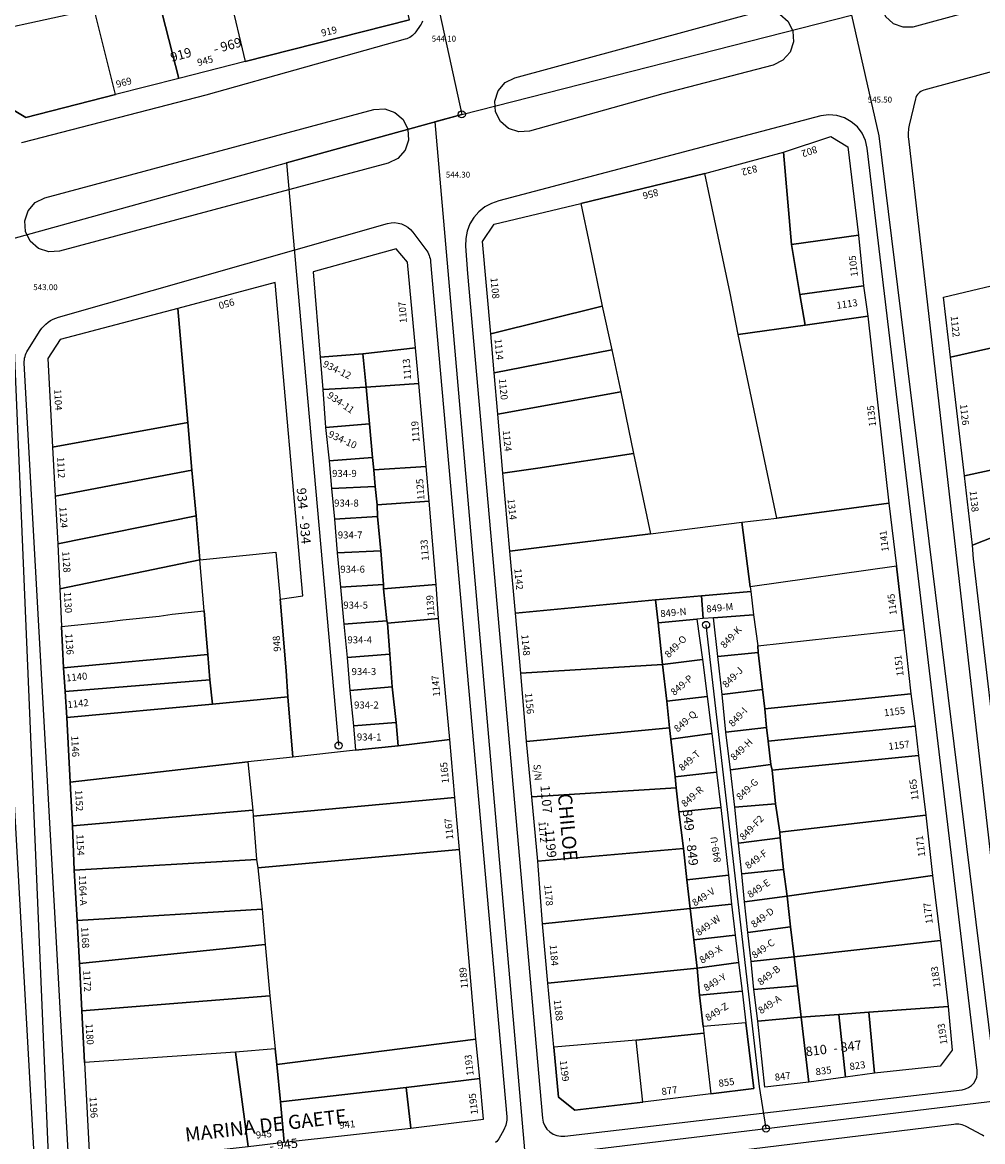
# Model space of a CAD drawing. Extents: x 342700 to 350155, y 6294400 to 6302418.
# Drawn here: x 346977 to 347182, y 6296429 to 6296667 of the extents above; entities that cross this region are included whole.
import ezdxf

# ---------------------------------------------------------------- set-up
doc = ezdxf.new("R2010")
doc.units = 0
doc.header["$MEASUREMENT"] = 0
doc.layers.get('0').update_dxf_attribs({"linetype": 'CONTINUOUS'})
for name, color, linetype in [('1010', 7, 'CONTINUOUS'), ('1400', 7, 'CONTINUOUS'), ('1500', 7, 'CONTINUOUS'), ('2000', 7, 'CONTINUOUS'), ('2510', 7, 'CONTINUOUS'), ('LIMITE_PREDIAL', 7, 'CONTINUOUS')]:
    doc.layers.add(name, color=color, linetype=linetype)

msp = doc.modelspace()

# ---------------------------------------------------------------- linework, layer by layer
at = {"color": 10}
for points in [[(347033.12, 6296799.71), (347066.49, 6296669.32), (347071.18, 6296647.86)], [(347071.18, 6296647.86), (347154.31, 6296669.04)], [(347154.31, 6296669.04), (347160.16, 6296643.28), (347185.49, 6296437.61)], [(346974.68, 6296621.17), (347033.76, 6296637.51), (347071.18, 6296647.86)], [(347071.18, 6296647.86), (347033.76, 6296637.51), (347044.89, 6296513.26)], [(347071.18, 6296647.86), (347065.39, 6296646.26), (347084.68, 6296425.41)], [(346974.68, 6296621.17), (346983.47, 6296412.4)], [(347136.08, 6296431.6), (347134.66, 6296440.54), (347123.29, 6296538.99)], [(347136.08, 6296431.6), (347185.49, 6296437.61)], [(347084.68, 6296425.41), (347136.08, 6296431.6)]]:
    msp.add_lwpolyline(points, dxfattribs=at)
for centre in [(347123.28, 6296538.99), (347044.88, 6296513.26), (347136.07, 6296431.6)]:
    msp.add_circle(centre, 0.759)
at = {"layer": '1400', "color": 2}
for points in [[(347059.98, 6296668.02), (347024.98, 6296659.12), (347010.78, 6296655.52), (346997.28, 6296652.12), (346978.18, 6296647.22), (346974.58, 6296649.32)], [(347131.79, 6296454.13), (347133.49, 6296440.13), (347124.29, 6296439.03), (347109.79, 6296437.23), (347095.29, 6296435.53), (347091.79, 6296438.33), (347090.79, 6296448.93), (347089.49, 6296462.63), (347088.39, 6296475.23), (347087.39, 6296488.63), (347086.09, 6296502.33), (347084.99, 6296514.13), (347083.79, 6296528.73), (347082.59, 6296541.53), (347081.39, 6296554.73), (347079.89, 6296571.33), (347078.89, 6296583.93), (347078.09, 6296592.73), (347077.39, 6296601.03), (347075.59, 6296620.73), (347078.09, 6296624.43), (347096.59, 6296628.83), (347122.99, 6296635.23), (347139.79, 6296639.83), (347149.89, 6296643.13), (347153.49, 6296640.93), (347155.79, 6296622.13), (347156.89, 6296611.33), (347157.79, 6296604.83), (347162.29, 6296564.93), (347163.89, 6296551.53), (347165.49, 6296537.93), (347166.99, 6296524.33), (347167.89, 6296517.43), (347168.59, 6296511.13), (347170.19, 6296498.43), (347171.59, 6296485.53), (347173.29, 6296471.73), (347174.89, 6296457.63), (347175.79, 6296448.33), (347173.19, 6296444.93), (347159.19, 6296443.43), (347152.99, 6296442.53), (347145.19, 6296441.53), (347135.79, 6296440.43), (347134.29, 6296454.53), (347133.49, 6296461.23), (347132.89, 6296467.23), (347132.19, 6296473.43), (347131.49, 6296479.93), (347130.89, 6296485.93), (347130.19, 6296492.43), (347129.39, 6296500.13), (347128.49, 6296508.13), (347127.49, 6296516.13), (347126.69, 6296524.13), (347125.79, 6296532.23), (347124.89, 6296540.53), (347122.69, 6296540.33), (347121.29, 6296540.23), (347122.49, 6296531.63), (347123.49, 6296523.73), (347124.49, 6296515.83), (347125.49, 6296507.63), (347126.39, 6296500.03), (347128.09, 6296485.63), (347128.69, 6296479.43), (347129.49, 6296472.83), (347130.19, 6296467.03), (347130.99, 6296460.93), (347131.79, 6296454.13)], [(347033.29, 6296428.68), (347060.29, 6296431.68), (347075.79, 6296433.58), (347074.99, 6296442.28), (347074.19, 6296450.68), (347070.69, 6296491.08), (347069.69, 6296502.18), (347068.59, 6296514.58), (347066.19, 6296540.38), (347065.69, 6296547.58), (347064.19, 6296565.38), (347063.59, 6296572.78), (347061.99, 6296590.48), (347061.29, 6296598.08), (347059.59, 6296616.38), (347057.19, 6296619.18), (347039.49, 6296614.28), (347040.99, 6296596.08), (347041.49, 6296589.18), (347042.09, 6296581.08), (347042.89, 6296573.98), (347043.39, 6296568.08), (347043.99, 6296561.58), (347044.59, 6296554.38), (347045.29, 6296547.08), (347045.99, 6296539.18), (347046.69, 6296532.08), (347047.29, 6296524.98), (347048.09, 6296517.48), (347048.49, 6296512.28), (347035.09, 6296510.78), (347034.09, 6296523.68), (347033.69, 6296529.18), (347032.39, 6296544.48), (347037.29, 6296545.18), (347031.39, 6296611.98), (347010.59, 6296606.48), (346985.49, 6296599.88), (346982.89, 6296595.78), (346983.89, 6296576.88), (346984.39, 6296566.48), (346984.99, 6296556.28), (346985.39, 6296546.68), (346985.79, 6296538.68), (346986.19, 6296529.88), (346986.59, 6296524.78), (346986.89, 6296519.28), (346987.59, 6296505.48), (346988.09, 6296496.18), (346988.49, 6296486.68), (346989.09, 6296475.98), (346989.59, 6296466.78), (346990.09, 6296456.68), (346990.69, 6296445.68), (346991.79, 6296423.98)], [(347189.8, 6296472.51), (347180.3, 6296553.11), (347180.1, 6296556.01), (347178.4, 6296570.81), (347175.4, 6296596.11), (347173.9, 6296608.91), (347190.1, 6296612.71)]]:
    msp.add_lwpolyline(points, dxfattribs=at)
at = {"layer": '1500'}
msp.add_circle((347071.17, 6296647.86), 0.759, dxfattribs=at)
at = {"layer": '2000', "color": 1}
for points in [[(347167.45, 6296666.56), (347329.75, 6296710.71), (347331.6, 6296711.77), (347332.91, 6296713.45), (347333.5, 6296715.49), (347333.28, 6296717.61), (347332.28, 6296719.49), (347330.65, 6296720.86), (347328.62, 6296721.51), (347326.5, 6296721.36), (347164.7, 6296677.62), (347162.73, 6296676.65), (347161.27, 6296675.01), (347160.55, 6296672.94), (347160.66, 6296670.75), (347161.58, 6296668.76), (347163.2, 6296667.27), (347165.25, 6296666.5), (347167.45, 6296666.56)], [(347335.1, 6296698.02), (347169.72, 6296653), (347169.4, 6296652.89), (347169.09, 6296652.74), (347168.82, 6296652.55), (347168.56, 6296652.32), (347168.35, 6296652.07), (347168.17, 6296651.78), (347168.02, 6296651.47), (347167.92, 6296651.15), (347166.61, 6296645.56), (347166.53, 6296645.19), (347166.47, 6296644.83), (347166.43, 6296644.46), (347166.4, 6296644.09), (347166.38, 6296643.72), (347166.39, 6296643.35), (347166.41, 6296642.97), (347166.44, 6296642.61), (347188.9, 6296446.37)], [(347082.49, 6296655.66), (347134.55, 6296669.83), (347136.86, 6296669.97), (347139.04, 6296669.22), (347140.77, 6296667.69), (347141.79, 6296665.62), (347141.94, 6296663.31), (347141.2, 6296661.13), (347139.68, 6296659.39), (347137.61, 6296658.36), (347114.07, 6296652.24), (347085.62, 6296644.28), (347083.32, 6296644.12), (347081.14, 6296644.85), (347079.41, 6296646.36), (347078.38, 6296648.41), (347078.21, 6296650.71), (347078.94, 6296652.89), (347080.44, 6296654.63), (347082.49, 6296655.66)], [(347062.78, 6296667.74), (347062.66, 6296667.41), (347062.51, 6296667.1), (347062.32, 6296666.8), (347061.39, 6296665.49), (347061.17, 6296665.2), (347060.92, 6296664.94), (347060.66, 6296664.7), (347060.37, 6296664.48), (347060.07, 6296664.28), (347059.75, 6296664.12), (347059.42, 6296663.98), (347059.07, 6296663.87), (347016.6, 6296651.99), (346977.56, 6296641.83), (346977.22, 6296641.76)], [(346982.21, 6296630.09), (347052.41, 6296648.9), (347054.72, 6296649.04), (347056.9, 6296648.29), (347058.64, 6296646.76), (347059.66, 6296644.69), (347059.81, 6296642.38), (347059.06, 6296640.2), (347057.54, 6296638.46), (347055.48, 6296637.43), (347026.27, 6296629.61), (346985.33, 6296618.71), (346983.04, 6296618.55), (346980.86, 6296619.28), (346979.12, 6296620.79), (346978.09, 6296622.85), (346977.93, 6296625.14), (346978.65, 6296627.32), (346980.15, 6296629.06), (346982.21, 6296630.09)], [(347157.67, 6296640.65), (347157.28, 6296642.3), (347156.57, 6296643.83), (347155.55, 6296645.18), (347154.26, 6296646.29), (347152.78, 6296647.11), (347151.16, 6296647.59), (347149.47, 6296647.74), (347147.79, 6296647.52), (347079.07, 6296629.4), (347077.53, 6296628.89), (347076.1, 6296628.11), (347074.83, 6296627.1), (347073.75, 6296625.88), (347072.91, 6296624.49), (347072.32, 6296622.97), (347072.01, 6296621.38), (347071.98, 6296619.75), (347072.4, 6296613.91), (347088.39, 6296433.82), (347088.55, 6296432.99), (347088.87, 6296432.2), (347089.34, 6296431.5), (347089.95, 6296430.9), (347090.66, 6296430.44), (347091.45, 6296430.13), (347092.28, 6296429.98), (347093.13, 6296430), (347177.92, 6296439.88), (347178.63, 6296440.04), (347179.29, 6296440.34), (347179.87, 6296440.76), (347180.37, 6296441.28), (347180.76, 6296441.89), (347181.02, 6296442.57), (347181.14, 6296443.28), (347181.12, 6296444), (347157.67, 6296640.65)], [(346981.24, 6296601.76), (346981.59, 6296602.26), (346981.99, 6296602.73), (346982.44, 6296603.16), (346982.92, 6296603.55), (346983.43, 6296603.89), (346983.97, 6296604.18), (346984.54, 6296604.42), (346985.13, 6296604.61), (347055.33, 6296624.6), (347056.07, 6296624.74), (347056.83, 6296624.77), (347057.58, 6296624.69), (347058.31, 6296624.49), (347059, 6296624.2), (347059.64, 6296623.8), (347060.22, 6296623.31), (347060.72, 6296622.75), (347063.49, 6296619.08), (347063.7, 6296618.78), (347063.89, 6296618.46), (347064.05, 6296618.14), (347064.2, 6296617.8), (347064.31, 6296617.46), (347064.41, 6296617.11), (347064.48, 6296616.75), (347064.52, 6296616.39), (347080.75, 6296434.13), (347080.76, 6296433.77), (347080.75, 6296433.41), (347080.72, 6296433.04), (347080.65, 6296432.69), (347080.56, 6296432.33), (347080.44, 6296431.99), (347080.3, 6296431.66), (347080.13, 6296431.33), (347079.04, 6296429.42), (347078.85, 6296429.13), (347078.63, 6296428.87), (347078.38, 6296428.63)], [(346987.42, 6296422.96), (346977.84, 6296594.79), (346977.84, 6296595.15), (346977.86, 6296595.51), (346977.91, 6296595.87), (346977.99, 6296596.22), (346978.09, 6296596.57), (346978.23, 6296596.91), (346978.38, 6296597.24), (346978.57, 6296597.55), (346981.24, 6296601.76)], [(346980.2, 6296420.91), (346970.58, 6296592.18), (346970.54, 6296592.53), (346970.47, 6296592.87), (346970.36, 6296593.21), (346970.21, 6296593.52), (346970.03, 6296593.82), (346969.82, 6296594.1), (346969.57, 6296594.36), (346969.31, 6296594.58), (346965.27, 6296597.63), (346965.06, 6296597.77), (346964.82, 6296597.89), (346964.58, 6296597.99), (346964.33, 6296598.05), (346964.07, 6296598.09), (346963.8, 6296598.09), (346963.54, 6296598.07), (346963.29, 6296598.01), (346814.83, 6296559.85), (346814.49, 6296559.74)], [(347182.54, 6296429.96), (347182.27, 6296430.18), (347181.98, 6296430.36), (347178.91, 6296431.98), (347178.59, 6296432.14), (347178.25, 6296432.27), (347177.9, 6296432.38), (347177.55, 6296432.46), (347177.19, 6296432.51), (347176.82, 6296432.54), (347176.46, 6296432.53), (347176.1, 6296432.5), (347095.67, 6296422.64), (347094.54, 6296422.39), (347093.48, 6296421.92), (347092.52, 6296421.27), (347091.71, 6296420.45), (347091.07, 6296419.48), (347090.63, 6296418.41), (347090.39, 6296417.28), (347090.38, 6296416.12)]]:
    msp.add_lwpolyline(points, dxfattribs=at)
at = {"layer": 'LIMITE_PREDIAL', "color": 4}
for points in [[(347024.98, 6296659.12), (347059.98, 6296668.02), (347057.98, 6296676.42), (347055.88, 6296684.32), (347028.18, 6296791.22), (346995.88, 6296782.22), (346998.38, 6296771.52), (346999.98, 6296765.22), (347001.48, 6296758.62), (347002.98, 6296752.62), (347004.38, 6296746.62), (347005.88, 6296740.02), (347007.28, 6296734.22), (347010.98, 6296718.82), (347012.28, 6296712.62), (347014.08, 6296705.12), (347016.08, 6296696.82), (347018.28, 6296687.32), (347024.98, 6296659.12)], [(347010.78, 6296655.52), (347003.68, 6296683.32), (347018.28, 6296687.32), (347024.98, 6296659.12), (347010.78, 6296655.52)], [(346997.28, 6296652.12), (346992.78, 6296670.32), (346990.58, 6296680.12), (347003.68, 6296683.32), (347010.78, 6296655.52), (346997.28, 6296652.12)], [(346971.78, 6296665.72), (346970.28, 6296675.02), (346990.58, 6296680.12), (346992.78, 6296670.32), (346971.78, 6296665.72)], [(346971.78, 6296665.72), (346974.58, 6296649.32), (346978.18, 6296647.22), (346997.28, 6296652.12), (346992.78, 6296670.32), (346971.78, 6296665.72)], [(347139.79, 6296639.83), (347149.89, 6296643.13), (347153.49, 6296640.93), (347155.79, 6296622.13), (347141.49, 6296620.13), (347139.79, 6296639.83)], [(347122.99, 6296635.23), (347139.79, 6296639.83), (347141.49, 6296620.13), (347143.29, 6296609.43), (347144.39, 6296602.93), (347130.09, 6296600.93), (347128.39, 6296609.73), (347122.99, 6296635.23)], [(347096.59, 6296628.83), (347098.49, 6296619.73), (347101.09, 6296606.93), (347103.19, 6296597.63), (347105.09, 6296588.73), (347107.79, 6296575.53), (347111.39, 6296558.43), (347130.89, 6296560.93), (347138.39, 6296561.73), (347130.09, 6296600.93), (347128.39, 6296609.73), (347122.99, 6296635.23), (347096.59, 6296628.83)], [(347077.39, 6296601.03), (347075.59, 6296620.73), (347078.09, 6296624.43), (347096.59, 6296628.83), (347098.49, 6296619.73), (347101.09, 6296606.93), (347077.39, 6296601.03)], [(347155.79, 6296622.13), (347156.89, 6296611.33), (347143.29, 6296609.43), (347141.49, 6296620.13), (347155.79, 6296622.13)], [(347061.29, 6296598.08), (347059.59, 6296616.38), (347057.19, 6296619.18), (347039.49, 6296614.28), (347040.99, 6296596.08), (347050.09, 6296596.78), (347061.29, 6296598.08)], [(347173.9, 6296608.91), (347190.1, 6296612.71), (347200.2, 6296615.31), (347201.2, 6296612.31), (347203.7, 6296602.51), (347175.4, 6296596.11), (347173.9, 6296608.91)], [(347010.59, 6296606.48), (347012.69, 6296582.18), (347013.59, 6296571.98), (347014.49, 6296562.28), (347015.29, 6296552.88), (347031.49, 6296554.48), (347032.39, 6296544.48), (347037.29, 6296545.18), (347031.39, 6296611.98), (347010.59, 6296606.48)], [(347156.89, 6296611.33), (347157.79, 6296604.83), (347144.39, 6296602.93), (347143.29, 6296609.43), (347156.89, 6296611.33)], [(346983.89, 6296576.88), (347012.69, 6296582.18), (347010.59, 6296606.48), (346985.49, 6296599.88), (346982.89, 6296595.78), (346983.89, 6296576.88)], [(347078.09, 6296592.73), (347077.39, 6296601.03), (347101.09, 6296606.93), (347103.19, 6296597.63), (347078.09, 6296592.73)], [(347162.29, 6296564.93), (347138.39, 6296561.73), (347130.09, 6296600.93), (347144.39, 6296602.93), (347157.79, 6296604.83), (347162.29, 6296564.93)], [(347175.4, 6296596.11), (347203.7, 6296602.51), (347206, 6296593.81), (347208.6, 6296584.41), (347210.2, 6296577.71), (347178.4, 6296570.81), (347175.4, 6296596.11)], [(347061.99, 6296590.48), (347061.29, 6296598.08), (347050.09, 6296596.78), (347050.79, 6296589.68), (347061.99, 6296590.48)], [(347040.99, 6296596.08), (347041.49, 6296589.18), (347050.79, 6296589.68), (347050.09, 6296596.78), (347040.99, 6296596.08)], [(347078.89, 6296583.93), (347078.09, 6296592.73), (347103.19, 6296597.63), (347105.09, 6296588.73), (347078.89, 6296583.93)], [(347041.49, 6296589.18), (347042.09, 6296581.08), (347051.49, 6296581.88), (347050.79, 6296589.68), (347041.49, 6296589.18)], [(347063.59, 6296572.78), (347061.99, 6296590.48), (347050.79, 6296589.68), (347051.49, 6296581.88), (347052.09, 6296574.68), (347052.39, 6296572.08), (347063.59, 6296572.78)], [(347079.89, 6296571.33), (347078.89, 6296583.93), (347105.09, 6296588.73), (347107.79, 6296575.53), (347087.39, 6296572.43), (347079.89, 6296571.33)], [(346983.89, 6296576.88), (346984.39, 6296566.48), (347013.59, 6296571.98), (347012.69, 6296582.18), (346983.89, 6296576.88)], [(347042.09, 6296581.08), (347042.89, 6296573.98), (347052.09, 6296574.68), (347051.49, 6296581.88), (347042.09, 6296581.08)], [(347180.1, 6296556.01), (347178.4, 6296570.81), (347210.2, 6296577.71), (347212.6, 6296568.81), (347180.1, 6296556.01)], [(347042.89, 6296573.98), (347043.39, 6296568.08), (347052.69, 6296568.48), (347052.39, 6296572.08), (347052.09, 6296574.68), (347042.89, 6296573.98)], [(347081.39, 6296554.73), (347079.89, 6296571.33), (347087.39, 6296572.43), (347107.79, 6296575.53), (347111.39, 6296558.43), (347088.79, 6296555.63), (347081.39, 6296554.73)], [(346984.39, 6296566.48), (346984.99, 6296556.28), (347014.49, 6296562.28), (347013.59, 6296571.98), (346984.39, 6296566.48)], [(347064.19, 6296565.38), (347063.59, 6296572.78), (347052.39, 6296572.08), (347052.69, 6296568.48), (347053.09, 6296564.58), (347064.19, 6296565.38)], [(347043.39, 6296568.08), (347043.99, 6296561.58), (347053.19, 6296562.08), (347053.09, 6296564.58), (347052.69, 6296568.48), (347043.39, 6296568.08)], [(347189.8, 6296472.51), (347180.3, 6296553.11), (347180.1, 6296556.01), (347212.6, 6296568.81)], [(347065.69, 6296547.58), (347064.19, 6296565.38), (347053.09, 6296564.58), (347053.19, 6296562.08), (347053.89, 6296554.78), (347054.49, 6296547.58), (347054.49, 6296546.68), (347065.69, 6296547.58)], [(347162.29, 6296564.93), (347163.89, 6296551.53), (347132.69, 6296547.13), (347130.89, 6296560.93), (347138.39, 6296561.73), (347162.29, 6296564.93)], [(346984.99, 6296556.28), (346985.39, 6296546.68), (347015.29, 6296552.88), (347014.49, 6296562.28), (346984.99, 6296556.28)], [(347043.99, 6296561.58), (347044.59, 6296554.38), (347053.89, 6296554.78), (347053.19, 6296562.08), (347043.99, 6296561.58)], [(347082.59, 6296541.53), (347081.39, 6296554.73), (347088.79, 6296555.63), (347111.39, 6296558.43), (347130.89, 6296560.93), (347132.69, 6296547.13), (347132.79, 6296546.13), (347122.29, 6296545.23), (347112.49, 6296544.33), (347082.59, 6296541.53)], [(346985.39, 6296546.68), (346985.79, 6296538.68), (346995.49, 6296539.68), (346998.89, 6296540.08), (347006.59, 6296540.88), (347009.39, 6296541.28), (347016.19, 6296541.98), (347015.29, 6296552.88), (346985.39, 6296546.68)], [(347032.39, 6296544.48), (347033.69, 6296529.18), (347034.09, 6296523.68), (347017.99, 6296522.08), (347017.39, 6296527.28), (347016.99, 6296532.68), (347016.59, 6296537.58), (347016.19, 6296541.98), (347015.29, 6296552.88), (347031.49, 6296554.48), (347032.39, 6296544.48)], [(347044.59, 6296554.38), (347045.29, 6296547.08), (347054.49, 6296547.58), (347053.89, 6296554.78), (347044.59, 6296554.38)], [(347163.89, 6296551.53), (347132.69, 6296547.13), (347132.79, 6296546.13), (347133.39, 6296541.13), (347134.29, 6296534.53), (347165.49, 6296537.93), (347163.89, 6296551.53)], [(347045.29, 6296547.08), (347045.99, 6296539.18), (347055.19, 6296539.88), (347054.49, 6296546.68), (347054.49, 6296547.58), (347045.29, 6296547.08)], [(347066.19, 6296540.38), (347065.69, 6296547.58), (347054.49, 6296546.68), (347055.19, 6296539.88), (347055.29, 6296539.38), (347066.19, 6296540.38)], [(347124.89, 6296540.53), (347122.69, 6296540.33), (347122.29, 6296545.23), (347132.79, 6296546.13), (347133.39, 6296541.13), (347124.89, 6296540.53)], [(347083.79, 6296528.73), (347082.59, 6296541.53), (347112.49, 6296544.33), (347113.09, 6296539.43), (347113.99, 6296530.53), (347083.79, 6296528.73)], [(347122.29, 6296545.23), (347122.69, 6296540.33), (347121.29, 6296540.23), (347113.09, 6296539.43), (347112.49, 6296544.33), (347122.29, 6296545.23)], [(346986.19, 6296529.88), (346985.79, 6296538.68), (346995.49, 6296539.68), (346998.89, 6296540.08), (347006.59, 6296540.88), (347009.39, 6296541.28), (347016.19, 6296541.98), (347016.59, 6296537.58), (347016.99, 6296532.68), (346986.19, 6296529.88)], [(347125.79, 6296532.23), (347124.89, 6296540.53), (347133.39, 6296541.13), (347134.29, 6296534.53), (347134.39, 6296533.13), (347125.79, 6296532.23)], [(347045.99, 6296539.18), (347046.69, 6296532.08), (347055.79, 6296532.78), (347055.29, 6296539.38), (347055.19, 6296539.88), (347045.99, 6296539.18)], [(347068.59, 6296514.58), (347066.19, 6296540.38), (347055.29, 6296539.38), (347055.79, 6296532.78), (347056.29, 6296525.78), (347057.19, 6296518.18), (347057.59, 6296513.18), (347068.59, 6296514.58)], [(347121.29, 6296540.23), (347122.49, 6296531.63), (347113.99, 6296530.53), (347113.09, 6296539.43), (347121.29, 6296540.23)], [(347165.49, 6296537.93), (347166.99, 6296524.33), (347135.79, 6296521.13), (347135.29, 6296525.23), (347134.39, 6296533.13), (347134.29, 6296534.53), (347165.49, 6296537.93)], [(346986.59, 6296524.78), (346986.19, 6296529.88), (347016.99, 6296532.68), (347017.39, 6296527.28), (346986.59, 6296524.78)], [(347046.69, 6296532.08), (347047.29, 6296524.98), (347056.29, 6296525.78), (347055.79, 6296532.78), (347046.69, 6296532.08)], [(347122.49, 6296531.63), (347123.49, 6296523.73), (347114.89, 6296522.73), (347113.99, 6296530.53), (347122.49, 6296531.63)], [(347126.69, 6296524.13), (347125.79, 6296532.23), (347134.39, 6296533.13), (347135.29, 6296525.23), (347126.69, 6296524.13)], [(347084.99, 6296514.13), (347083.79, 6296528.73), (347113.99, 6296530.53), (347114.89, 6296522.73), (347115.49, 6296517.03), (347084.99, 6296514.13)], [(346986.89, 6296519.28), (346986.59, 6296524.78), (347017.39, 6296527.28), (347017.99, 6296522.08), (346986.89, 6296519.28)], [(347047.29, 6296524.98), (347048.09, 6296517.48), (347057.19, 6296518.18), (347056.29, 6296525.78), (347047.29, 6296524.98)], [(347127.49, 6296516.13), (347126.69, 6296524.13), (347135.29, 6296525.23), (347135.79, 6296521.13), (347136.19, 6296517.13), (347127.49, 6296516.13)], [(347166.99, 6296524.33), (347167.89, 6296517.43), (347136.49, 6296514.23), (347136.19, 6296517.13), (347135.79, 6296521.13), (347166.99, 6296524.33)], [(346987.59, 6296505.48), (346986.89, 6296519.28), (347017.99, 6296522.08), (347034.09, 6296523.68), (347035.09, 6296510.78), (347025.49, 6296509.78), (346987.59, 6296505.48)], [(347123.49, 6296523.73), (347124.49, 6296515.83), (347115.79, 6296514.63), (347115.49, 6296517.03), (347114.89, 6296522.73), (347123.49, 6296523.73)], [(347048.09, 6296517.48), (347048.49, 6296512.28), (347057.59, 6296513.18), (347057.19, 6296518.18), (347048.09, 6296517.48)], [(347086.09, 6296502.33), (347084.99, 6296514.13), (347115.49, 6296517.03), (347115.79, 6296514.63), (347116.69, 6296506.63), (347116.89, 6296504.23), (347086.09, 6296502.33)], [(347128.49, 6296508.13), (347127.49, 6296516.13), (347136.19, 6296517.13), (347136.49, 6296514.23), (347137.09, 6296509.23), (347128.49, 6296508.13)], [(347167.89, 6296517.43), (347168.59, 6296511.13), (347137.39, 6296508.03), (347137.09, 6296509.23), (347136.49, 6296514.23), (347167.89, 6296517.43)], [(347068.59, 6296514.58), (347057.59, 6296513.18), (347048.49, 6296512.28), (347035.09, 6296510.78), (347025.49, 6296509.78), (347026.59, 6296499.48), (347026.69, 6296498.18), (347069.69, 6296502.18), (347068.59, 6296514.58)], [(347124.49, 6296515.83), (347125.49, 6296507.63), (347116.69, 6296506.63), (347115.79, 6296514.63), (347124.49, 6296515.83)], [(346988.09, 6296496.18), (346987.59, 6296505.48), (347025.49, 6296509.78), (347026.59, 6296499.48), (346988.09, 6296496.18)], [(347168.59, 6296511.13), (347170.19, 6296498.43), (347138.99, 6296494.83), (347138.09, 6296500.83), (347137.39, 6296508.03), (347168.59, 6296511.13)], [(347125.49, 6296507.63), (347126.39, 6296500.03), (347117.49, 6296499.13), (347116.89, 6296504.23), (347116.69, 6296506.63), (347125.49, 6296507.63)], [(347129.39, 6296500.13), (347128.49, 6296508.13), (347137.09, 6296509.23), (347137.39, 6296508.03), (347138.09, 6296500.83), (347129.39, 6296500.13)], [(347087.39, 6296488.63), (347086.09, 6296502.33), (347116.89, 6296504.23), (347117.49, 6296499.13), (347118.49, 6296491.33), (347087.39, 6296488.63)], [(347069.69, 6296502.18), (347026.69, 6296498.18), (347027.39, 6296488.98), (347027.69, 6296487.18), (347070.69, 6296491.08), (347069.69, 6296502.18)], [(347130.19, 6296492.43), (347129.39, 6296500.13), (347138.09, 6296500.83), (347138.99, 6296494.83), (347139.09, 6296493.63), (347130.19, 6296492.43)], [(346988.49, 6296486.68), (346988.09, 6296496.18), (347026.59, 6296499.48), (347026.69, 6296498.18), (347027.39, 6296488.98), (346988.49, 6296486.68)], [(347126.39, 6296500.03), (347128.09, 6296485.63), (347119.19, 6296484.63), (347118.49, 6296491.33), (347117.49, 6296499.13), (347126.39, 6296500.03)], [(347170.19, 6296498.43), (347171.59, 6296485.53), (347140.59, 6296481.13), (347139.79, 6296486.83), (347139.09, 6296493.63), (347138.99, 6296494.83), (347170.19, 6296498.43)], [(347130.89, 6296485.93), (347130.19, 6296492.43), (347139.09, 6296493.63), (347139.79, 6296486.83), (347130.89, 6296485.93)], [(347070.69, 6296491.08), (347027.69, 6296487.18), (347028.59, 6296478.38), (347029.19, 6296470.88), (347030.19, 6296459.88), (347031.39, 6296448.58), (347031.69, 6296445.28), (347074.19, 6296450.68), (347070.69, 6296491.08)], [(347088.39, 6296475.23), (347087.39, 6296488.63), (347118.49, 6296491.33), (347119.19, 6296484.63), (347119.89, 6296478.53), (347088.39, 6296475.23)], [(346989.09, 6296475.98), (346988.49, 6296486.68), (347027.39, 6296488.98), (347027.69, 6296487.18), (347028.59, 6296478.38), (346989.09, 6296475.98)], [(347131.49, 6296479.93), (347130.89, 6296485.93), (347139.79, 6296486.83), (347140.59, 6296481.13), (347131.49, 6296479.93)], [(347128.09, 6296485.63), (347128.69, 6296479.43), (347119.89, 6296478.53), (347119.19, 6296484.63), (347128.09, 6296485.63)], [(347171.59, 6296485.53), (347173.29, 6296471.73), (347142.09, 6296468.23), (347141.29, 6296474.63), (347140.59, 6296481.13), (347171.59, 6296485.53)], [(347132.19, 6296473.43), (347131.49, 6296479.93), (347140.59, 6296481.13), (347141.29, 6296474.63), (347132.19, 6296473.43)], [(347128.69, 6296479.43), (347129.49, 6296472.83), (347120.69, 6296471.83), (347119.89, 6296478.53), (347128.69, 6296479.43)], [(346989.59, 6296466.78), (346989.09, 6296475.98), (347028.59, 6296478.38), (347029.19, 6296470.88), (346989.59, 6296466.78)], [(347089.49, 6296462.63), (347088.39, 6296475.23), (347119.89, 6296478.53), (347120.69, 6296471.83), (347121.39, 6296465.83), (347089.49, 6296462.63)], [(347132.89, 6296467.23), (347132.19, 6296473.43), (347141.29, 6296474.63), (347142.09, 6296468.23), (347132.89, 6296467.23)], [(347129.49, 6296472.83), (347130.19, 6296467.03), (347121.39, 6296465.83), (347120.69, 6296471.83), (347129.49, 6296472.83)], [(347173.29, 6296471.73), (347174.89, 6296457.63), (347157.99, 6296456.43), (347151.59, 6296455.93), (347143.59, 6296455.33), (347142.79, 6296462.03), (347142.09, 6296468.23), (347173.29, 6296471.73)], [(346990.09, 6296456.68), (346989.59, 6296466.78), (347029.19, 6296470.88), (347030.19, 6296459.88), (346990.09, 6296456.68)], [(347130.19, 6296467.03), (347130.99, 6296460.93), (347121.89, 6296460.03), (347121.39, 6296465.83), (347130.19, 6296467.03)], [(347133.49, 6296461.23), (347132.89, 6296467.23), (347142.09, 6296468.23), (347142.79, 6296462.03), (347133.49, 6296461.23)], [(347090.79, 6296448.93), (347089.49, 6296462.63), (347121.39, 6296465.83), (347121.89, 6296460.03), (347122.69, 6296453.33), (347122.79, 6296451.93), (347108.39, 6296450.43), (347090.79, 6296448.93)], [(347134.29, 6296454.53), (347133.49, 6296461.23), (347142.79, 6296462.03), (347143.59, 6296455.33), (347134.29, 6296454.53)], [(346990.69, 6296445.68), (346990.09, 6296456.68), (347030.19, 6296459.88), (347031.39, 6296448.58), (347022.89, 6296447.88), (346990.69, 6296445.68)], [(347130.99, 6296460.93), (347131.79, 6296454.13), (347122.69, 6296453.33), (347121.89, 6296460.03), (347130.99, 6296460.93)], [(347174.89, 6296457.63), (347175.79, 6296448.33), (347173.19, 6296444.93), (347159.19, 6296443.43), (347157.99, 6296456.43), (347174.89, 6296457.63)], [(347145.19, 6296441.53), (347135.79, 6296440.43), (347134.29, 6296454.53), (347143.59, 6296455.33), (347145.19, 6296441.53)], [(347152.99, 6296442.53), (347145.19, 6296441.53), (347143.59, 6296455.33), (347151.59, 6296455.93), (347152.99, 6296442.53)], [(347159.19, 6296443.43), (347152.99, 6296442.53), (347151.59, 6296455.93), (347157.99, 6296456.43), (347159.19, 6296443.43)], [(347133.49, 6296440.13), (347131.79, 6296454.13), (347122.69, 6296453.33), (347122.79, 6296451.93), (347124.29, 6296439.03), (347133.49, 6296440.13)], [(347074.99, 6296442.28), (347074.19, 6296450.68), (347031.69, 6296445.28), (347032.49, 6296437.28), (347059.29, 6296440.38), (347074.99, 6296442.28)], [(347090.79, 6296448.93), (347091.79, 6296438.33), (347095.29, 6296435.53), (347109.79, 6296437.23), (347108.39, 6296450.43), (347090.79, 6296448.93)], [(347124.29, 6296439.03), (347109.79, 6296437.23), (347108.39, 6296450.43), (347122.79, 6296451.93), (347124.29, 6296439.03)], [(346990.69, 6296445.68), (346991.79, 6296423.98), (347025.59, 6296427.78), (347022.89, 6296447.88), (346990.69, 6296445.68)], [(347025.59, 6296427.78), (347033.29, 6296428.68), (347032.49, 6296437.28), (347031.69, 6296445.28), (347031.39, 6296448.58), (347022.89, 6296447.88), (347025.59, 6296427.78)], [(347060.29, 6296431.68), (347075.79, 6296433.58), (347074.99, 6296442.28), (347059.29, 6296440.38), (347060.29, 6296431.68)], [(347033.29, 6296428.68), (347060.29, 6296431.68), (347059.29, 6296440.38), (347032.49, 6296437.28), (347033.29, 6296428.68)]]:
    msp.add_lwpolyline(points, dxfattribs=at)

# ---------------------------------------------------------------- texts
at = {"color": 1}
for s, p in [('544.10', (347064.75, 6296663.38)), ('545.50', (347157.75, 6296650.38)), ('544.30', (347067.75, 6296634.38)), ('543.00', (346979.75, 6296610.38))]:
    msp.add_text(s, height=1.25, dxfattribs=at).set_placement(p)
at = {"color": 10}
for s, height, rotation, p in [('934', 2, 275.1343, (347035.93, 6296568.15)), (' - 934', 2, 275.1343, (347036.4, 6296562.86)), ('CHILOE', 3, 275.1343, (347091.63, 6296502.94)), ('849', 2, 276.5667, (347118.27, 6296499.49)), (' - 849', 2, 276.5667, (347118.88, 6296494.22)), (' - 847', 2, 6.9328, (347149.91, 6296447.64)), ('810', 2, 6.9328, (347144.64, 6296447)), ('MARINA DE GAETE', 3, 6.7036, (347012.3, 6296428.79))]:
    msp.add_text(s, height=height, rotation=rotation, dxfattribs=at).set_placement(p)
at = {"layer": '1010', "color": 10}
for s, rotation, p in [(' - 969', 15.4126, (347017.9, 6296660.6)), ('919', 15.4126, (347009.32, 6296659.03)), ('1107', 275.1343, (347087.93, 6296504.74)), (' - 1199', 275.1343, (347088.66, 6296497.45)), (' - 945', 6.7036, (347029.64, 6296426.77))]:
    msp.add_text(s, height=2, rotation=rotation, dxfattribs=at).set_placement(p)
at = {"layer": '2510', "color": 4}
for s, rotation, p in [('919', 13.8656, (347041.37, 6296664.44)), ('945', 14.9542, (347014.96, 6296658.13)), ('969', 14.9542, (346997.62, 6296653.51)), ('802', 198.4153, (347146.7, 6296641.17)), ('832', 194.8629, (347133.98, 6296637.07)), ('856', 194.8629, (347112.89, 6296632.02)), ('1105', 96.1423, (347155.68, 6296613.34)), ('1108', 275.4208, (347077.29, 6296613.01)), ('950', 195.264, (347022.42, 6296608.65)), ('1107', 94.137, (347059.46, 6296603.43)), ('1113', 8.1933, (347151.2, 6296606.37)), ('1122', 275.9365, (347175.45, 6296604.8)), ('1114', 275.4208, (347078.15, 6296599.94)), ('1113', 94.137, (347060.37, 6296591.31)), ('934-12', 334.0344, (347041.37, 6296594.13)), ('1120', 275.4208, (347079.08, 6296591.44)), ('1104', 272.4987, (346984.22, 6296589.22)), ('934-11', 325.44, (347042.31, 6296587.6)), ('1135', 96.1423, (347159.56, 6296581.36)), ('1126', 275.9365, (347177.45, 6296586.01)), ('1119', 94.137, (347062.18, 6296578.01)), ('934-10', 335.4668, (347042.53, 6296579.15)), ('1124', 275.4208, (347079.9, 6296580.43)), ('1112', 272.4987, (346984.85, 6296574.77)), ('1125', 94.137, (347063.22, 6296565.69)), ('1138', 275.9365, (347179.49, 6296567.53)), ('1314', 276.2802, (347080.9, 6296565.83)), ('1124', 273.5873, (346985.32, 6296564.11)), ('1141', 96.6007, (347162.26, 6296554.7)), ('1133', 94.1943, (347064.16, 6296552.74)), ('1128', 273.5873, (346985.94, 6296554.65)), ('1142', 275.2489, (347082.37, 6296550.95)), ('1130', 273.5873, (346986.28, 6296546.01)), ('1145', 96.6007, (347163.97, 6296541.21)), ('1139', 94.1943, (347065.38, 6296540.88)), ('849-M', 5.4431, (347123.39, 6296541.65)), ('849-N', 5.4431, (347113.58, 6296540.64)), ('849-K', 46.2377, (347127.23, 6296533.88)), ('1136', 273.5873, (346986.59, 6296537.12)), ('948', 94.7099, (347032.58, 6296533.36)), ('1148', 275.2489, (347083.86, 6296536.89)), ('849-O', 44.9772, (347115.31, 6296531.87)), ('1151', 96.6007, (347165.43, 6296528.15)), ('1140', 5.615, (346986.83, 6296526.93)), ('849-J', 44.9772, (347127.62, 6296525.44)), ('1147', 94.1943, (347066.54, 6296523.76)), ('849-P', 40.2789, (347116.48, 6296523.83)), ('1156', 275.2489, (347084.66, 6296524.45)), ('1142', 6.1879, (346987.13, 6296521.24)), ('849-Q', 41.4821, (347117.23, 6296516.02)), ('849-I', 46.4669, (347128.99, 6296517.15)), ('1155', 6.9901, (347161.32, 6296519.5)), ('1146', 272.4987, (346987.87, 6296515.34)), ('849-H', 44.0605, (347129.33, 6296509.95)), ('849-T', 41.7113, (347118.21, 6296507.73)), ('1157', 6.9901, (347162.27, 6296512.32)), ('1165', 95.2256, (347068.45, 6296505.29)), ('S/N', 275.1343, (347086.43, 6296509.23)), ('849-G', 43.5448, (347130.57, 6296501.5)), ('1165', 96.7153, (347168.62, 6296501.71)), ('1152', 272.4987, (346988.7, 6296503.77)), ('849-R', 41.5394, (347118.78, 6296500.04)), ('849-F2', 45.8939, (347131.3, 6296492.95)), ('1167', 95.2256, (347069.37, 6296493.3)), ('1172', 275.1343, (347087.53, 6296497.07)), ('1154', 272.4987, (346988.96, 6296494.3)), ('849-U', 98.606, (347126.45, 6296488.45)), ('1171', 96.7153, (347170.05, 6296489.65)), ('849-F', 36.0963, (347132.27, 6296486.87)), ('1164-A', 272.4987, (346989.47, 6296485.62)), ('849-E', 34.091, (347132.7, 6296480.69)), ('1178', 275.1343, (347088.75, 6296483.55)), ('849-V', 32.9451, (347120.89, 6296478.94)), ('1177', 96.8299, (347171.65, 6296475.34)), ('849-W', 35.638, (347121.71, 6296472.59)), ('849-D', 37.2996, (347133.55, 6296474.32)), ('1168', 272.4987, (346990, 6296474.55)), ('849-C', 35.6953, (347133.65, 6296467.74)), ('1184', 275.1343, (347089.91, 6296470.74)), ('849-X', 32.3148, (347122.43, 6296466.71)), ('1172', 272.4987, (346990.41, 6296465.31)), ('1189', 95.2256, (347072.51, 6296461.54)), ('849-Y', 31.7419, (347123.31, 6296460.8)), ('849-B', 37.1277, (347134.93, 6296462.04)), ('1183', 98.205, (347173.32, 6296461.8)), ('849-A', 33.6899, (347135.01, 6296455.96)), ('1188', 276.7959, (347090.77, 6296459)), ('849-Z', 32.3148, (347123.69, 6296454.43)), ('1180', 273.3582, (346990.92, 6296453.96)), ('1193', 98.205, (347174.78, 6296449.63)), ('1193', 96.3715, (347073.72, 6296442.96)), ('1199', 276.7959, (347092.07, 6296446.08)), ('823', 7.6776, (347153.98, 6296444.07)), ('847', 7.6776, (347138.03, 6296441.77)), ('835', 7.6776, (347146.74, 6296442.95)), ('877', 7.9641, (347113.87, 6296438.72)), ('855', 7.6776, (347126.04, 6296440.49)), ('1196', 273.3582, (346991.74, 6296438.33)), ('1195', 96.3715, (347074.63, 6296434.7)), ('941', 6.1306, (347045.11, 6296431.55)), ('945', 6.1306, (347027.32, 6296429.45))]:
    msp.add_text(s, height=1.5, rotation=rotation, dxfattribs=at).set_placement(p)
for s, p in [('934-9', (347043.5, 6296570.55)), ('934-8', (347043.93, 6296564.23)), ('934-7', (347044.72, 6296557.43)), ('934-6', (347045.25, 6296550.13)), ('934-5', (347045.9, 6296542.47)), ('934-4', (347046.77, 6296535.07)), ('934-3', (347047.66, 6296528.3)), ('934-2', (347048.19, 6296521.17)), ('934-1', (347048.79, 6296514.35))]:
    msp.add_text(s, height=1.5, dxfattribs=at).set_placement(p)

doc.saveas('drawing.dxf')
